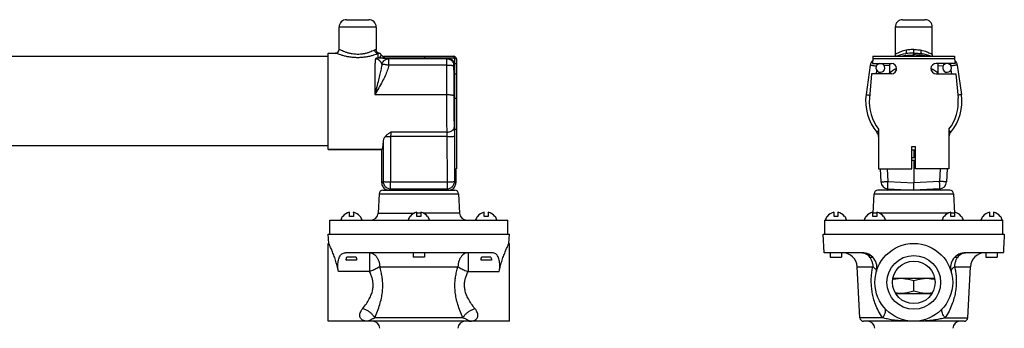
# Model space of a CAD drawing. Units: inches. Extents: x -30.3 to 47.4, y -19.7 to 34.7.
# Drawn here: x -17.3 to -0.7, y 6.4 to 11.6 of the extents above; entities that cross this region are included whole.
import ezdxf

# ---------------------------------------------------------------- set-up
doc = ezdxf.new("R2010")
doc.units = ezdxf.units.IN
doc.header["$LTSCALE"] = 1.87
doc.header["$MEASUREMENT"] = 0
doc.layers.get('0').update_dxf_attribs({"linetype": 'CONTINUOUS'})
doc.layers.add('02___PRT_ALL_AXES', color=7, linetype='CONTINUOUS')

msp = doc.modelspace()

# ---------------------------------------------------------------- linework, layer by layer
at = {"color": 7, "linetype": 'Continuous'}
for p, q in [((-11.781, 11.56), (-11.406, 11.56)), ((-2.404, 11.56), (-2.029, 11.56)), ((-11.281, 11.435), (-11.906, 11.435)), ((-11.906, 11.06), (-11.906, 11.435)), ((-11.281, 11.435), (-11.281, 11.056)), ((-2.529, 11.435), (-2.529, 10.976)), ((-1.904, 11.435), (-2.529, 11.435)), ((-1.904, 10.976), (-1.904, 11.435)), ((-12.093, 9.373), (-12.093, 10.998)), ((-11.145, 10.944), (-9.973, 10.944)), ((-11.145, 10.944), (-11.145, 10.936)), ((-10.094, 10.903), (-11.068, 10.903)), ((-11.068, 10.796), (-11.068, 10.903)), ((-10.094, 10.796), (-11.068, 10.796)), ((-10.458, 10.914), (-10.458, 10.944)), ((-10.094, 10.796), (-10.098, 10.298)), ((-10.083, 10.914), (-10.094, 10.903)), ((-10.094, 10.903), (-10.094, 10.796)), ((-9.973, 10.944), (-9.973, 10.914)), ((-9.964, 10.911), (-9.947, 10.936)), ((-9.928, 10.899), (-9.958, 10.899)), ((-9.958, 10.821), (-9.928, 10.821)), ((-9.928, 10.899), (-9.928, 9.048)), ((-2.951, 10.796), (-3.021, 10.298)), ((-2.906, 10.899), (-2.913, 10.821)), ((-2.913, 10.821), (-2.591, 10.821)), ((-1.527, 10.899), (-2.906, 10.899)), ((-2.904, 10.944), (-2.904, 10.936)), ((-2.904, 10.944), (-1.529, 10.944)), ((-2.623, 10.821), (-2.623, 10.66)), ((-1.52, 10.821), (-1.841, 10.821)), ((-1.81, 10.821), (-1.81, 10.66)), ((-1.529, 10.944), (-1.529, 10.936)), ((-1.527, 10.899), (-1.52, 10.821)), ((-1.482, 10.796), (-1.412, 10.298)), ((-9.958, 10.789), (-9.958, 10.66)), ((-9.958, 10.649), (-9.928, 10.649)), ((-2.928, 10.649), (-2.964, 10.238)), ((-2.591, 10.649), (-2.928, 10.649)), ((-2.513, 10.736), (-2.513, 10.702)), ((-1.92, 10.736), (-1.92, 10.702)), ((-1.841, 10.649), (-1.505, 10.649)), ((-1.505, 10.649), (-1.469, 10.238)), ((-11.305, 10.298), (-10.098, 10.298)), ((-9.958, 10.238), (-9.928, 10.238)), ((-10.09, 9.664), (-11.034, 9.664)), ((-9.958, 9.715), (-9.928, 9.715)), ((-2.81, 9.715), (-2.81, 9.048)), ((-1.623, 9.715), (-1.623, 9.048)), ((-11.162, 9.524), (-11.164, 8.833)), ((-11.037, 9.59), (-11.039, 8.826)), ((-10.087, 9.59), (-11.037, 9.59)), ((-10.087, 9.59), (-10.085, 8.826)), ((-9.962, 9.596), (-9.96, 8.833)), ((-11.187, 9.373), (-12.093, 9.373)), ((-11.187, 8.81), (-11.187, 9.373)), ((-2.248, 9.048), (-2.248, 9.423)), ((-2.248, 9.423), (-2.185, 9.423)), ((-2.185, 9.359), (-2.248, 9.359)), ((-2.216, 9.359), (-2.216, 9.23)), ((-2.185, 9.048), (-2.185, 9.423)), ((-2.185, 9.23), (-2.248, 9.23)), ((-2.185, 9.185), (-2.248, 9.185)), ((-2.216, 9.185), (-2.216, 8.81)), ((-9.958, 9.048), (-9.928, 9.048)), ((-9.937, 9.048), (-9.937, 8.81)), ((-2.81, 9.048), (-2.248, 9.048)), ((-2.782, 9.048), (-2.77, 8.826)), ((-2.663, 9.048), (-2.652, 8.833)), ((-1.623, 9.048), (-2.185, 9.048)), ((-1.77, 9.048), (-1.781, 8.833)), ((-1.651, 9.048), (-1.663, 8.826)), ((-11.164, 8.833), (-11.187, 8.81)), ((-11.039, 8.826), (-10.085, 8.826)), ((-11.039, 8.708), (-11.039, 8.826)), ((-10.085, 8.826), (-10.085, 8.708)), ((-9.96, 8.833), (-9.937, 8.81)), ((-2.652, 8.833), (-2.216, 8.81)), ((-1.781, 8.833), (-2.216, 8.81)), ((-11.17, 8.685), (-9.954, 8.685)), ((-11.039, 8.708), (-11.062, 8.685)), ((-11.039, 8.708), (-10.085, 8.708)), ((-10.085, 8.708), (-10.062, 8.685)), ((-1.608, 8.685), (-2.824, 8.685)), ((-2.652, 8.708), (-2.216, 8.685)), ((-1.781, 8.708), (-2.216, 8.685)), ((-11.232, 8.626), (-9.891, 8.626)), ((-2.887, 8.626), (-1.546, 8.626)), ((-11.731, 8.244), (-11.731, 8.313)), ((-11.666, 8.313), (-11.666, 8.244)), ((-10.594, 8.244), (-10.594, 8.313)), ((-10.529, 8.313), (-10.529, 8.244)), ((-9.458, 8.244), (-9.458, 8.313)), ((-9.393, 8.313), (-9.393, 8.244)), ((-3.561, 8.244), (-3.561, 8.313)), ((-3.496, 8.313), (-3.496, 8.244)), ((-2.905, 8.244), (-2.905, 8.313)), ((-2.84, 8.313), (-2.84, 8.244)), ((-1.593, 8.244), (-1.593, 8.313)), ((-1.528, 8.313), (-1.528, 8.244)), ((-0.936, 8.244), (-0.936, 8.313)), ((-0.871, 8.313), (-0.871, 8.244)), ((-12.062, 8.182), (-9.062, 8.182)), ((-12.062, 7.945), (-12.062, 8.182)), ((-11.844, 8.244), (-11.848, 8.244)), ((-11.666, 8.244), (-11.731, 8.244)), ((-11.549, 8.244), (-11.553, 8.244)), ((-10.708, 8.244), (-10.711, 8.244)), ((-10.529, 8.244), (-10.594, 8.244)), ((-10.413, 8.244), (-10.416, 8.244)), ((-9.571, 8.244), (-9.575, 8.244)), ((-9.393, 8.244), (-9.458, 8.244)), ((-9.276, 8.244), (-9.28, 8.244)), ((-9.062, 7.945), (-9.062, 8.182)), ((-3.716, 7.945), (-3.716, 8.182)), ((-3.716, 8.182), (-0.717, 8.182)), ((-3.675, 8.244), (-3.678, 8.244)), ((-3.496, 8.244), (-3.561, 8.244)), ((-3.38, 8.244), (-3.383, 8.244)), ((-3.018, 8.244), (-3.022, 8.244)), ((-2.84, 8.244), (-2.905, 8.244)), ((-2.723, 8.244), (-2.727, 8.244)), ((-1.706, 8.244), (-1.709, 8.244)), ((-1.528, 8.244), (-1.593, 8.244)), ((-1.411, 8.244), (-1.414, 8.244)), ((-1.05, 8.244), (-1.053, 8.244)), ((-0.871, 8.244), (-0.936, 8.244)), ((-0.755, 8.244), (-0.758, 8.244)), ((-12.09, 7.945), (-9.034, 7.945)), ((-3.744, 7.945), (-0.69, 7.945)), ((-9.031, 7.788), (-9.042, 7.788)), ((-9.031, 6.476), (-9.031, 7.788)), ((-9.327, 7.632), (-11.797, 7.632)), ((-11.393, 7.632), (-11.393, 7.313)), ((-9.731, 7.632), (-9.731, 7.313)), ((-3.087, 7.632), (-3.728, 7.632)), ((-0.706, 7.632), (-1.345, 7.632)), ((-11.393, 7.313), (-11.917, 7.313)), ((-11.221, 7.395), (-9.903, 7.395)), ((-9.731, 7.313), (-9.207, 7.313)), ((-3.171, 7.395), (-2.907, 7.395)), ((-1.526, 7.395), (-1.262, 7.395)), ((-1.863, 7.195), (-2.57, 7.195)), ((-2.216, 6.983), (-2.216, 7.156)), ((-2.522, 6.945), (-1.911, 6.945)), ((-9.031, 6.476), (-11.409, 6.476)), ((-9.82, 6.535), (-11.304, 6.535)), ((-2.742, 6.535), (-3.126, 6.535)), ((-1.369, 6.476), (-3.063, 6.476)), ((-1.691, 6.535), (-1.307, 6.535))]:
    msp.add_line(p, q, dxfattribs=at)
at = {"color": 3, "linetype": 'Continuous'}
for p, q in [((-9.973, 10.914), (-11.145, 10.914)), ((-9.958, 10.899), (-9.958, 9.048))]:
    msp.add_line(p, q, dxfattribs=at)
at = {"color": 7, "linetype": 'Continuous'}
for points in [[(-2.529, 10.976), (-2.53, 10.965), (-2.537, 10.946), (-2.538, 10.944)], [(-1.895, 10.944), (-1.898, 10.95), (-1.903, 10.966), (-1.904, 10.976)]]:
    msp.add_lwpolyline(points, dxfattribs=at)
for radius in [0.656, 0.453, 0.359]:
    msp.add_circle((-2.216, 7.132), radius, dxfattribs=at)
for centre, radius, start, end in [((-11.781, 11.435), 0.125, 90, 180), ((-11.406, 11.435), 0.125, 0, 90), ((-2.404, 11.435), 0.125, 90, 180), ((-2.029, 11.435), 0.125, 0, 90), ((-11.968, 11.06), 0.0625, 270.0025, 360), ((-2.216, 10.185), 0.812, 99.8408, 110.9585), ((-2.216, 10.185), 0.812, 69.0415, 80.1592), ((-9.973, 10.899), 0.045, 0, 90), ((-2.827, 10.778), 0.125, 130.8572, 172), ((-2.591, 10.735), 0.0859, 270, 90), ((-1.841, 10.735), 0.0859, 90, 270), ((-1.605, 10.778), 0.125, 8, 49.1428), ((-2.216, 10.185), 0.625, 117.6101, 131.9721), ((-2.216, 10.185), 0.625, 48.0279, 62.3899), ((-2.216, 10.185), 0.812, 172, 219.9571), ((-2.216, 10.185), 0.812, 320.0429, 8), ((-2.216, 10.173), 0.75, 175, 217.6585), ((-2.216, 10.173), 0.75, 322.3415, 5), ((-2.935, 9.583), 0.125, 3, 39.9571), ((-1.498, 9.583), 0.125, 140.0429, 177), ((-2.645, 8.833), 0.125, 183, 267), ((-1.787, 8.833), 0.125, 273, 357), ((-11.17, 8.623), 0.0625, 90, 177), ((-9.954, 8.623), 0.0625, 3, 90), ((-2.824, 8.623), 0.0625, 90, 177), ((-2.667, 8.717), 0.0312, 270, 342.685), ((-1.765, 8.717), 0.0312, 197.315, 270), ((-1.608, 8.623), 0.0625, 3, 90), ((-11.699, 8.133), 0.183, 100.2166, 142.6782), ((-11.699, 8.133), 0.183, 37.3218, 79.7834), ((-10.562, 8.133), 0.183, 100.2166, 142.6782), ((-10.562, 8.133), 0.183, 37.3218, 79.7834), ((-9.425, 8.133), 0.183, 100.2166, 142.6782), ((-9.425, 8.133), 0.183, 37.3218, 79.7834), ((-3.529, 8.133), 0.183, 100.2166, 142.6782), ((-3.529, 8.133), 0.183, 37.3218, 79.7834), ((-2.873, 8.133), 0.183, 100.2166, 142.6782), ((-2.873, 8.133), 0.183, 37.3218, 79.7834), ((-1.56, 8.133), 0.183, 100.2166, 142.6782), ((-1.56, 8.133), 0.183, 37.3218, 79.7834), ((-0.904, 8.133), 0.183, 100.2166, 142.6782), ((-0.904, 8.133), 0.183, 37.3218, 79.7834), ((-3.087, 7.382), 0.25, 343.9866, 90), ((-1.345, 7.382), 0.25, 90, 196.0134), ((-9.781, 6.351), 0.125, 90, 177), ((-1.435, 6.351), 0.125, 90, 177), ((-1.369, 6.538), 0.0625, 270, 357)]:
    msp.add_arc(centre, radius, start, end, dxfattribs=at)
at = {"color": 3, "linetype": 'Continuous'}
msp.add_arc((-9.973, 10.899), 0.015, 0, 90, dxfattribs=at)
at = {"color": 7, "linetype": 'Continuous'}
for points, start_tangent, end_tangent in [([(-11.249, 10.986), (-11.282, 10.974), (-11.325, 10.96), (-11.379, 10.946), (-11.441, 10.933), (-11.505, 10.924), (-11.572, 10.92), (-11.639, 10.921), (-11.705, 10.927), (-11.768, 10.937), (-11.828, 10.951), (-11.878, 10.966), (-11.918, 10.979), (-11.946, 10.989), (-11.963, 10.996), (-11.968, 10.998)], (-0.93775, -0.347312), (-0.92943, 0.368998)), ([(-11.307, 11.047), (-11.334, 11.035), (-11.37, 11.02), (-11.415, 11.004), (-11.466, 10.99), (-11.52, 10.981), (-11.575, 10.976), (-11.631, 10.977), (-11.686, 10.984), (-11.739, 10.995), (-11.789, 11.01), (-11.831, 11.026), (-11.864, 11.04), (-11.887, 11.051), (-11.901, 11.058), (-11.906, 11.06)], (-0.901957, -0.431826), (-0.889719, 0.456508)), ([(-11.281, 11.056), (-11.284, 11.056), (-11.293, 11.053), (-11.307, 11.047)], (-0.977264, -0.212025), (-0.902005, -0.431725)), ([(-11.249, 10.986), (-11.266, 10.99), (-11.282, 10.999), (-11.294, 11.013), (-11.303, 11.029), (-11.307, 11.047)], (-0.997331, 0.073012), (-0.063296, 0.997995)), ([(-11.234, 10.996), (-11.247, 11.001), (-11.258, 11.008), (-11.268, 11.018), (-11.275, 11.03), (-11.279, 11.043), (-11.281, 11.056)], (-0.968175, 0.250275), (0, 1)), ([(-11.234, 10.996), (-11.236, 10.995), (-11.241, 10.991), (-11.249, 10.986)], (-0.887818, -0.460195), (-0.800302, -0.599598)), ([(-11.247, 10.919), (-11.248, 10.949), (-11.249, 10.971), (-11.249, 10.986)], (-0.042936, 0.999078), (-0.033698, 0.999432)), ([(-11.195, 10.967), (-11.201, 10.975), (-11.208, 10.982), (-11.216, 10.988), (-11.224, 10.993), (-11.234, 10.996)], (-0.500747, 0.865594), (-0.968162, 0.250324)), ([(-11.232, 10.924), (-11.225, 10.926), (-11.218, 10.929), (-11.213, 10.933), (-11.209, 10.937), (-11.205, 10.941), (-11.202, 10.945), (-11.2, 10.95), (-11.198, 10.954), (-11.196, 10.958), (-11.195, 10.962), (-11.195, 10.965), (-11.195, 10.967)], (0.96887, 0.247569), (-0.433018, 0.901385)), ([(-11.146, 10.936), (-11.15, 10.936), (-11.16, 10.938), (-11.168, 10.942), (-11.176, 10.946), (-11.184, 10.952), (-11.19, 10.959), (-11.195, 10.967)], (-0.996971, 0.077776), (-0.500631, 0.865661)), ([(-2.341, 11.047), (-2.39, 11.035), (-2.435, 11.02), (-2.473, 11.004), (-2.502, 10.99), (-2.52, 10.981), (-2.529, 10.976)], (-0.979004, -0.203841), (-0.463552, 0.88607)), ([(-2.445, 10.944), (-2.438, 10.945), (-2.409, 10.95), (-2.377, 10.954), (-2.342, 10.958), (-2.304, 10.962), (-2.262, 10.965), (-2.216, 10.967)], (0.986428, 0.164197), (0.999633, 0.027081)), ([(-2.355, 10.986), (-2.349, 10.99), (-2.343, 10.999), (-2.34, 11.013), (-2.339, 11.029), (-2.341, 11.047)], (0.985295, 0.170862), (-0.144354, 0.989526)), ([(-2.216, 10.996), (-2.268, 10.995), (-2.314, 10.991), (-2.355, 10.986)], (-1, -0.000245), (-0.985284, -0.170923)), ([(-2.216, 11.056), (-2.262, 11.056), (-2.304, 11.053), (-2.341, 11.047)], (-1, -0.000501), (-0.979015, -0.203787)), ([(-2.216, 10.996), (-2.216, 11.001), (-2.216, 11.008), (-2.216, 11.018), (-2.216, 11.03), (-2.216, 11.043), (-2.216, 11.056)], (0.000006, 1), (-0.000016, 1)), ([(-2.216, 11.056), (-2.171, 11.056), (-2.129, 11.053), (-2.092, 11.047)], (1, -0.000501), (0.979015, -0.203787)), ([(-2.216, 10.967), (-2.216, 10.975), (-2.216, 10.982), (-2.216, 10.988), (-2.216, 10.993), (-2.216, 10.996)], (0, 1), (0, 1)), ([(-2.216, 10.996), (-2.165, 10.995), (-2.119, 10.991), (-2.078, 10.986)], (1, -0.000245), (0.985284, -0.170923)), ([(-2.216, 10.946), (-2.216, 10.952), (-2.216, 10.959), (-2.216, 10.967)], (-0.000001, 1), (0, 1)), ([(-1.987, 10.944), (-1.995, 10.945), (-2.024, 10.95), (-2.056, 10.954), (-2.091, 10.958), (-2.129, 10.962), (-2.171, 10.965), (-2.216, 10.967)], (-0.986428, 0.164197), (-0.999633, 0.027081)), ([(-2.078, 10.986), (-2.084, 10.99), (-2.089, 10.999), (-2.093, 11.013), (-2.093, 11.029), (-2.092, 11.047)], (-0.985295, 0.170862), (0.144354, 0.989526)), ([(-2.092, 11.047), (-2.042, 11.035), (-1.998, 11.02), (-1.96, 11.004), (-1.931, 10.99), (-1.913, 10.981), (-1.904, 10.976)], (0.979004, -0.203841), (0.463552, 0.88607)), ([(-11.293, 10.904), (-11.294, 10.897), (-11.295, 10.889), (-11.296, 10.881), (-11.297, 10.871), (-11.298, 10.861), (-11.299, 10.849), (-11.3, 10.835), (-11.301, 10.82), (-11.301, 10.803), (-11.302, 10.785), (-11.302, 10.764), (-11.303, 10.739), (-11.303, 10.712), (-11.304, 10.681), (-11.304, 10.645), (-11.304, 10.604), (-11.305, 10.558), (-11.305, 10.505), (-11.305, 10.445), (-11.305, 10.376), (-11.305, 10.298)], (-0.204729, -0.978819), (-0.001282, -0.999999)), ([(-11.185, 10.809), (-11.198, 10.732), (-11.218, 10.644), (-11.242, 10.544), (-11.272, 10.429), (-11.305, 10.298)], (-0.144773, -0.989465), (-0.250346, -0.968156)), ([(-11.068, 10.796), (-11.094, 10.706), (-11.131, 10.612), (-11.179, 10.514), (-11.238, 10.41), (-11.305, 10.298)], (-0.224239, -0.974534), (-0.521076, -0.85351)), ([(-11.293, 10.904), (-11.286, 10.908), (-11.276, 10.913), (-11.263, 10.916), (-11.247, 10.919)], (0.769688, 0.63842), (0.991038, 0.133583)), ([(-11.293, 10.904), (-11.282, 10.907), (-11.27, 10.91), (-11.257, 10.913), (-11.241, 10.915)], (0.957156, 0.289573), (0.995177, 0.098095)), ([(-11.293, 10.904), (-11.285, 10.904), (-11.277, 10.903), (-11.268, 10.901), (-11.26, 10.898), (-11.252, 10.894), (-11.244, 10.889), (-11.236, 10.883), (-11.229, 10.876), (-11.221, 10.868), (-11.213, 10.859), (-11.206, 10.848), (-11.198, 10.836), (-11.191, 10.823), (-11.185, 10.809)], (0.998648, 0.051973), (0.338999, -0.940787)), ([(-11.247, 10.919), (-11.244, 10.92), (-11.241, 10.921), (-11.238, 10.922), (-11.235, 10.923), (-11.232, 10.924)], (0.966904, 0.255141), (0.968139, 0.250412)), ([(-11.247, 10.919), (-11.245, 10.917), (-11.243, 10.916), (-11.241, 10.915)], (0.619749, -0.7848), (0.896948, -0.442136)), ([(-11.241, 10.915), (-11.237, 10.915), (-11.232, 10.916), (-11.227, 10.916), (-11.222, 10.916), (-11.217, 10.917)], (0.995189, 0.097974), (0.999661, 0.026044)), ([(-11.232, 10.924), (-11.227, 10.92), (-11.222, 10.918), (-11.217, 10.917)], (0.741555, -0.670892), (0.997056, -0.076674)), ([(-11.217, 10.917), (-11.202, 10.917), (-11.19, 10.918), (-11.179, 10.919), (-11.17, 10.92), (-11.162, 10.922), (-11.156, 10.923), (-11.15, 10.925), (-11.146, 10.927), (-11.143, 10.929), (-11.142, 10.931), (-11.141, 10.933), (-11.141, 10.935)], (0.999401, 0.034603), (-0.438329, 0.898815)), ([(-11.217, 10.917), (-11.193, 10.916), (-11.169, 10.914), (-11.146, 10.912)], (0.999197, -0.040068), (0.996891, -0.07879)), ([(-11.185, 10.809), (-11.173, 10.839), (-11.154, 10.865), (-11.128, 10.886), (-11.099, 10.898), (-11.068, 10.903)], (0.256937, 0.966428), (0.999932, 0.011661)), ([(-11.185, 10.809), (-11.173, 10.811), (-11.153, 10.81), (-11.128, 10.807), (-11.099, 10.802), (-11.068, 10.796)], (0.962549, 0.27111), (0.975467, -0.220144)), ([(-11.145, 10.935), (-11.146, 10.936)], (-0.997717, 0.067534), (-0.996971, 0.077776)), ([(-11.146, 10.912), (-11.146, 10.912)], (0.996891, -0.07879), (0.99686, -0.079182)), ([(-11.146, 10.912), (-11.124, 10.911), (-11.103, 10.908), (-11.084, 10.906), (-11.068, 10.903)], (0.99686, -0.079182), (0.977008, -0.213202)), ([(-10.083, 10.914), (-10.051, 10.91), (-10.021, 10.897), (-9.995, 10.877), (-9.975, 10.852), (-9.962, 10.822), (-9.958, 10.789)], (1, 0), (0, -1)), ([(-2.904, 10.936), (-2.904, 10.929), (-2.905, 10.92), (-2.905, 10.91), (-2.906, 10.899)], (-0.082908, -0.996557), (-0.047674, -0.998863)), ([(-2.216, 10.944), (-2.216, 10.946)], (-0.000001, 1), (-0.000001, 1)), ([(-1.529, 10.936), (-1.528, 10.929), (-1.528, 10.92), (-1.527, 10.91), (-1.527, 10.899)], (0.082908, -0.996557), (0.047674, -0.998863)), ([(-9.959, 10.649), (-9.962, 10.591), (-9.965, 10.512), (-9.967, 10.424), (-9.969, 10.331), (-9.97, 10.234), (-9.97, 10.136), (-9.969, 10.04), (-9.967, 9.946), (-9.965, 9.859), (-9.962, 9.78), (-9.96, 9.744)], (-0.058057, -0.998313), (0.052187, -0.998637)), ([(-9.958, 10.66), (-9.959, 10.649)], (-0.061157, -0.998128), (-0.058057, -0.998313)), ([(-10.098, 10.298), (-10.098, 10.185), (-10.098, 10.072), (-10.097, 9.962), (-10.095, 9.855), (-10.093, 9.755), (-10.09, 9.664)], (-0.006231, -0.999981), (0.03713, -0.99931)), ([(-10.098, 10.298), (-10.066, 10.298), (-10.037, 10.296), (-10.012, 10.293), (-9.992, 10.289), (-9.979, 10.285), (-9.973, 10.281)], (0.999974, -0.007223), (0.348558, -0.937287)), ([(-3.021, 10.298), (-3.017, 10.298), (-3.006, 10.296), (-2.987, 10.293), (-2.963, 10.289), (-2.959, 10.289)], (-0.139173, -0.990268), (0.988849, -0.148921)), ([(-1.412, 10.298), (-1.416, 10.298), (-1.427, 10.296), (-1.446, 10.293), (-1.47, 10.289), (-1.474, 10.289)], (0.139173, -0.990268), (-0.988849, -0.148921)), ([(-9.973, 10.281), (-9.973, 10.185), (-9.973, 10.09), (-9.972, 9.996), (-9.97, 9.906), (-9.968, 9.821), (-9.965, 9.744)], (-0.007364, -0.999973), (0.043867, -0.999037)), ([(-11.034, 9.664), (-11.051, 9.652), (-11.068, 9.641), (-11.085, 9.629), (-11.1, 9.617), (-11.114, 9.605), (-11.128, 9.592)], (-0.830765, -0.556623), (-0.696781, -0.717283)), ([(-11.034, 9.664), (-11.035, 9.647), (-11.036, 9.629), (-11.037, 9.61), (-11.037, 9.59)], (-0.087351, -0.996178), (-0.005507, -0.999985)), ([(-10.09, 9.664), (-10.058, 9.667), (-10.029, 9.675), (-10.003, 9.688), (-9.983, 9.705), (-9.97, 9.724), (-9.965, 9.744)], (0.999667, 0.025791), (0.062241, 0.998061)), ([(-10.09, 9.664), (-10.088, 9.647), (-10.088, 9.629), (-10.087, 9.61), (-10.087, 9.59)], (0.087543, -0.996161), (0.005511, -0.999985)), ([(-9.965, 9.744), (-9.964, 9.711), (-9.963, 9.675), (-9.962, 9.636), (-9.962, 9.596)], (0.043799, -0.99904), (0.002793, -0.999996)), ([(-9.96, 9.744), (-9.958, 9.715)], (0.052187, -0.998637), (0.059955, -0.998201)), ([(-9.958, 9.715), (-9.958, 9.71)], (0.059955, -0.998201), (0.061157, -0.998128)), ([(-2.839, 9.664), (-2.837, 9.667), (-2.828, 9.675), (-2.814, 9.688), (-2.81, 9.692)], (-0.642202, 0.766535), (0.750761, 0.660574)), ([(-1.594, 9.664), (-1.596, 9.667), (-1.604, 9.675), (-1.618, 9.688), (-1.623, 9.692)], (0.642202, 0.766535), (-0.750761, 0.660574)), ([(-11.162, 9.524), (-11.167, 9.471), (-11.171, 9.428), (-11.176, 9.398), (-11.182, 9.379), (-11.187, 9.373)], (-0.073304, -0.99731), (-1, 0)), ([(-11.128, 9.592), (-11.144, 9.571), (-11.157, 9.548), (-11.162, 9.524)], (-0.696784, -0.717281), (-0.073304, -0.99731)), ([(-11.128, 9.592), (-11.108, 9.591), (-11.086, 9.59), (-11.062, 9.59), (-11.037, 9.59)], (0.998347, -0.057482), (0.999996, -0.002739)), ([(-10.087, 9.59), (-10.055, 9.59), (-10.026, 9.591), (-10.001, 9.592), (-9.981, 9.593), (-9.967, 9.595), (-9.962, 9.596)], (0.999996, 0.002739), (0.706136, 0.708076)), ([(-11.187, 8.81), (-11.183, 8.778), (-11.17, 8.748), (-11.15, 8.722), (-11.125, 8.702), (-11.094, 8.69), (-11.062, 8.685)], (0, -1), (1, 0)), ([(-11.164, 8.833), (-11.16, 8.801), (-11.147, 8.771), (-11.127, 8.745), (-11.102, 8.725), (-11.071, 8.712), (-11.039, 8.708)], (0.002739, -0.999996), (0.999996, -0.002739)), ([(-11.164, 8.833), (-11.159, 8.831), (-11.145, 8.83), (-11.125, 8.828), (-11.1, 8.827), (-11.071, 8.827), (-11.039, 8.826)], (0.706136, -0.708076), (0.999996, -0.002739)), ([(-10.085, 8.708), (-10.052, 8.712), (-10.022, 8.725), (-9.996, 8.745), (-9.977, 8.771), (-9.964, 8.801), (-9.96, 8.833)], (0.999996, 0.002739), (0.002739, 0.999996)), ([(-10.085, 8.826), (-10.053, 8.827), (-10.024, 8.827), (-9.998, 8.828), (-9.978, 8.83), (-9.965, 8.831), (-9.96, 8.833)], (0.999996, 0.002739), (0.706136, 0.708076)), ([(-10.062, 8.685), (-10.029, 8.69), (-9.999, 8.702), (-9.973, 8.722), (-9.954, 8.748), (-9.941, 8.778), (-9.937, 8.81)], (1, 0), (0, 1)), ([(-2.77, 8.826), (-2.766, 8.827), (-2.755, 8.827), (-2.736, 8.828), (-2.711, 8.83), (-2.683, 8.831), (-2.652, 8.833)], (-0.052336, 0.99863), (0.998622, 0.052479)), ([(-2.652, 8.708), (-2.653, 8.712), (-2.654, 8.725), (-2.655, 8.745), (-2.654, 8.771), (-2.653, 8.801), (-2.652, 8.833)], (-0.99863, 0.052336), (0.052193, 0.998637)), ([(-2.216, 8.685), (-2.216, 8.69), (-2.216, 8.702), (-2.216, 8.722), (-2.216, 8.748), (-2.216, 8.778), (-2.216, 8.81)], (0, 1), (0, 1)), ([(-1.663, 8.826), (-1.667, 8.827), (-1.678, 8.827), (-1.697, 8.828), (-1.721, 8.83), (-1.75, 8.831), (-1.781, 8.833)], (0.052336, 0.99863), (-0.998622, 0.052479)), ([(-1.781, 8.708), (-1.779, 8.712), (-1.779, 8.725), (-1.778, 8.745), (-1.779, 8.771), (-1.779, 8.801), (-1.781, 8.833)], (0.99863, 0.052336), (-0.052193, 0.998637)), ([(-0.717, 7.945), (-0.717, 8.024), (-0.717, 8.103), (-0.717, 8.182)], (-0.001213, 0.999999), (-0.001613, 0.999999)), ([(-0.69, 7.945), (-0.695, 7.841), (-0.701, 7.737), (-0.706, 7.633)], (-0.052376, -0.998627), (-0.052377, -0.998627)), ([(-11.917, 7.313), (-11.94, 7.412), (-11.967, 7.506), (-11.996, 7.591), (-12.025, 7.662), (-12.049, 7.718), (-12.067, 7.757), (-12.078, 7.781), (-12.082, 7.788)], (-0.187972, 0.982174), (0.911686, 0.410887)), ([(-9.207, 7.313), (-9.184, 7.412), (-9.157, 7.506), (-9.127, 7.591), (-9.099, 7.662), (-9.075, 7.718), (-9.057, 7.757), (-9.046, 7.781), (-9.042, 7.788)], (0.187972, 0.982174), (-0.911686, 0.410887)), ([(-11.917, 7.313), (-11.924, 7.357), (-11.926, 7.402), (-11.925, 7.447), (-11.921, 7.489), (-11.912, 7.528), (-11.898, 7.563), (-11.881, 7.591), (-11.858, 7.613), (-11.83, 7.627), (-11.797, 7.632)], (-0.187972, 0.982174), (1, 0)), ([(-11.393, 7.632), (-11.356, 7.626), (-11.321, 7.609), (-11.289, 7.581), (-11.262, 7.544), (-11.241, 7.499), (-11.227, 7.449), (-11.221, 7.395)], (1, 0), (0.036158, -0.999346)), ([(-9.731, 7.632), (-9.768, 7.626), (-9.803, 7.609), (-9.835, 7.581), (-9.862, 7.544), (-9.883, 7.499), (-9.897, 7.449), (-9.903, 7.395)], (-1, 0), (-0.036158, -0.999346)), ([(-9.207, 7.313), (-9.2, 7.357), (-9.197, 7.402), (-9.198, 7.447), (-9.203, 7.489), (-9.212, 7.528), (-9.225, 7.563), (-9.243, 7.591), (-9.265, 7.613), (-9.293, 7.627), (-9.327, 7.632)], (0.187972, 0.982174), (-1, 0)), ([(-3.087, 7.632), (-3.049, 7.626), (-3.011, 7.609), (-2.978, 7.581), (-2.967, 7.568)], (1, 0), (0.628035, -0.778185)), ([(-2.959, 7.558), (-2.95, 7.544), (-2.928, 7.499), (-2.913, 7.449), (-2.907, 7.395)], (0.581163, -0.813787), (0.037887, -0.999282)), ([(-1.526, 7.395), (-1.52, 7.449), (-1.505, 7.499), (-1.483, 7.544), (-1.474, 7.558)], (0.037887, 0.999282), (0.581163, 0.813787)), ([(-1.466, 7.568), (-1.455, 7.581), (-1.421, 7.609), (-1.384, 7.626), (-1.345, 7.632)], (0.628035, 0.778185), (1, 0)), ([(-0.706, 7.633), (-0.706, 7.633), (-0.706, 7.632)], (-0.092609, -0.995703), (-0.093425, -0.995626)), ([(-11.221, 7.395), (-11.251, 7.377), (-11.285, 7.358), (-11.322, 7.341), (-11.358, 7.326), (-11.393, 7.313)], (-0.822536, -0.568714), (-0.943819, -0.330463)), ([(-11.335, 7.132), (-11.345, 7.19), (-11.364, 7.25), (-11.393, 7.313)], (-0.111019, 0.993818), (-0.46148, 0.887151)), ([(-11.173, 7.145), (-11.182, 7.225), (-11.197, 7.308), (-11.221, 7.395)], (-0.070969, 0.997479), (-0.292718, 0.956199)), ([(-9.951, 7.145), (-9.942, 7.225), (-9.926, 7.308), (-9.903, 7.395)], (0.070969, 0.997479), (0.292718, 0.956199)), ([(-9.903, 7.395), (-9.873, 7.377), (-9.838, 7.358), (-9.802, 7.341), (-9.766, 7.326), (-9.731, 7.313)], (0.822536, -0.568714), (0.943819, -0.330463)), ([(-9.789, 7.132), (-9.779, 7.19), (-9.759, 7.25), (-9.731, 7.313)], (0.111019, 0.993818), (0.46148, 0.887151)), ([(-2.933, 7.145), (-2.931, 7.225), (-2.922, 7.308), (-2.907, 7.395)], (-0.008282, 0.999966), (0.214529, 0.976718)), ([(-2.907, 7.395), (-2.882, 7.377), (-2.863, 7.358), (-2.851, 7.341), (-2.846, 7.326), (-2.847, 7.313)], (0.823701, -0.567024), (-0.275862, -0.961197)), ([(-1.526, 7.395), (-1.555, 7.373), (-1.575, 7.352), (-1.585, 7.331), (-1.586, 7.313)], (-0.833563, -0.552424), (0.275862, -0.961197)), ([(-1.526, 7.395), (-1.51, 7.308), (-1.502, 7.225), (-1.5, 7.145)], (0.214545, -0.976714), (-0.008257, -0.999966)), ([(-11.304, 6.535), (-11.257, 6.647), (-11.22, 6.758), (-11.193, 6.864), (-11.177, 6.963), (-11.17, 7.056), (-11.173, 7.145)], (0.408001, 0.912982), (-0.070553, 0.997508)), ([(-9.82, 6.535), (-9.866, 6.647), (-9.904, 6.758), (-9.931, 6.864), (-9.947, 6.963), (-9.953, 7.056), (-9.951, 7.145)], (-0.408001, 0.912982), (0.070553, 0.997508)), ([(-2.742, 6.535), (-2.811, 6.647), (-2.861, 6.758), (-2.895, 6.864), (-2.917, 6.963), (-2.928, 7.056), (-2.933, 7.145)], (-0.584931, 0.811083), (-0.008472, 0.999964)), ([(-2.433, 7.195), (-2.475, 7.193), (-2.518, 7.188), (-2.561, 7.181), (-2.571, 7.178)], (-1, 0), (-0.974374, -0.224935)), ([(-2.216, 7.156), (-2.262, 7.17), (-2.305, 7.181), (-2.348, 7.188), (-2.39, 7.193), (-2.433, 7.195)], (-0.948683, 0.316228), (-1, 0)), ([(-2, 7.195), (-2.042, 7.193), (-2.085, 7.188), (-2.128, 7.181), (-2.171, 7.17), (-2.216, 7.156)], (-1, 0), (-0.948683, -0.316228)), ([(-1.861, 7.178), (-1.872, 7.181), (-1.915, 7.188), (-1.957, 7.193), (-2, 7.195)], (-0.974374, 0.224935), (-1, 0)), ([(-1.5, 7.145), (-1.504, 7.056), (-1.516, 6.963), (-1.538, 6.864), (-1.572, 6.758), (-1.621, 6.647), (-1.691, 6.535)], (-0.008459, -0.999964), (-0.58493, -0.811084)), ([(-11.508, 6.69), (-11.447, 6.772), (-11.398, 6.852), (-11.363, 6.928), (-11.341, 7), (-11.333, 7.067), (-11.335, 7.132)], (0.625892, 0.77991), (-0.110628, 0.993862)), ([(-9.616, 6.69), (-9.677, 6.772), (-9.726, 6.852), (-9.761, 6.928), (-9.782, 7), (-9.791, 7.067), (-9.789, 7.132)], (-0.625892, 0.77991), (0.110628, 0.993862)), ([(-2.216, 6.983), (-2.262, 6.97), (-2.305, 6.959), (-2.348, 6.951), (-2.39, 6.946), (-2.433, 6.945)], (-0.948683, -0.316228), (-1, 0)), ([(-2, 6.945), (-2.042, 6.946), (-2.085, 6.951), (-2.128, 6.959), (-2.171, 6.97), (-2.216, 6.983)], (-1, 0), (-0.948683, 0.316228)), ([(-2.433, 6.945), (-2.475, 6.946), (-2.518, 6.951), (-2.526, 6.952)], (-1, 0), (-0.987365, 0.15846)), ([(-1.907, 6.952), (-1.915, 6.951), (-1.957, 6.946), (-2, 6.945)], (-0.987365, -0.15846), (-1, 0)), ([(-11.409, 6.476), (-11.451, 6.478), (-11.492, 6.487), (-11.525, 6.504), (-11.546, 6.527), (-11.556, 6.554), (-11.558, 6.584), (-11.55, 6.617), (-11.533, 6.653), (-11.508, 6.69)], (-1, 0.00001), (0.625507, 0.780218)), ([(-11.304, 6.535), (-11.332, 6.574), (-11.368, 6.611), (-11.41, 6.644), (-11.458, 6.671), (-11.508, 6.69)], (-0.501861, 0.864948), (-0.953074, 0.302738)), ([(-9.82, 6.535), (-9.792, 6.574), (-9.756, 6.611), (-9.713, 6.644), (-9.666, 6.671), (-9.616, 6.69)], (0.501861, 0.864948), (0.953074, 0.302738)), ([(-9.715, 6.476), (-9.673, 6.478), (-9.632, 6.487), (-9.599, 6.504), (-9.578, 6.527), (-9.567, 6.554), (-9.566, 6.584), (-9.574, 6.617), (-9.59, 6.653), (-9.616, 6.69)], (1, 0.00001), (-0.625507, 0.780218)), ([(-2.742, 6.535), (-2.717, 6.574), (-2.699, 6.611), (-2.691, 6.644), (-2.692, 6.671), (-2.702, 6.69)], (0.588629, 0.808403), (-0.673221, 0.739442)), ([(-1.691, 6.535), (-1.716, 6.574), (-1.733, 6.611), (-1.742, 6.644), (-1.741, 6.671), (-1.731, 6.69)], (-0.588626, 0.808405), (0.67326, 0.739406)), ([(-11.409, 6.476), (-11.415, 6.477), (-11.415, 6.479), (-11.408, 6.484), (-11.397, 6.49), (-11.383, 6.497), (-11.367, 6.506), (-11.348, 6.515), (-11.328, 6.525), (-11.304, 6.535)], (-1, 0.000057), (0.923376, 0.383896)), ([(-9.716, 6.484), (-9.727, 6.49), (-9.741, 6.497), (-9.757, 6.506), (-9.775, 6.515), (-9.796, 6.525), (-9.82, 6.535)], (-0.922011, 0.387164), (-0.923376, 0.383896)), ([(-9.715, 6.476), (-9.709, 6.477), (-9.709, 6.479), (-9.716, 6.484)], (1, 0.000057), (-0.922011, 0.387164)), ([(-2.216, 6.476), (-2.29, 6.477), (-2.371, 6.479), (-2.447, 6.484), (-2.513, 6.49), (-2.57, 6.497), (-2.62, 6.506), (-2.664, 6.515), (-2.704, 6.525), (-2.742, 6.535)], (-1, 0.000007), (-0.961207, 0.275827)), ([(-1.691, 6.535), (-1.728, 6.525), (-1.769, 6.515), (-1.813, 6.506), (-1.862, 6.498), (-1.919, 6.49), (-1.984, 6.484), (-2.061, 6.479), (-2.141, 6.477), (-2.216, 6.476)], (-0.961207, -0.275828), (-1, -0.00001))]:
    msp.add_spline(points, degree=3, dxfattribs=dict(at, start_tangent=start_tangent, end_tangent=end_tangent))
at = {"layer": '02___PRT_ALL_AXES', "color": 7, "linetype": 'Continuous'}
for p, q in [((-12.093, 10.998), (-11.968, 10.998)), ((-12.093, 10.939), (-30.093, 10.939)), ((-9.97, 10.71), (-9.973, 10.281)), ((-9.958, 10.789), (-9.963, 10.784)), ((-2.843, 10.71), (-2.852, 10.649)), ((-2.623, 10.789), (-2.714, 10.784)), ((-1.81, 10.789), (-1.719, 10.784)), ((-1.589, 10.71), (-1.581, 10.649)), ((-12.093, 9.431), (-30.093, 9.431)), ((-12.093, 9.373), (-11.187, 9.373)), ((-11.232, 8.626), (-11.249, 8.301)), ((-9.891, 8.626), (-9.874, 8.301)), ((-2.887, 8.626), (-2.904, 8.301)), ((-1.546, 8.626), (-1.529, 8.301)), ((-11.249, 8.301), (-10.636, 8.301)), ((-10.529, 8.301), (-10.594, 8.301)), ((-9.874, 8.301), (-10.488, 8.301)), ((-2.84, 8.301), (-2.904, 8.301)), ((-1.634, 8.301), (-2.799, 8.301)), ((-1.529, 8.301), (-1.593, 8.301)), ((-12.082, 7.788), (-12.09, 7.945)), ((-9.042, 7.788), (-9.034, 7.945)), ((-3.728, 7.632), (-3.744, 7.945)), ((-12.082, 7.788), (-12.093, 7.788)), ((-12.093, 6.476), (-12.093, 7.788)), ((-11.612, 7.507), (-11.785, 7.507)), ((-11.62, 7.557), (-11.777, 7.557)), ((-10.657, 7.632), (-10.657, 7.557)), ((-10.467, 7.557), (-10.657, 7.557)), ((-10.467, 7.632), (-10.467, 7.557)), ((-9.339, 7.507), (-9.512, 7.507)), ((-9.347, 7.557), (-9.504, 7.557)), ((-3.624, 7.632), (-3.624, 7.557)), ((-3.624, 7.557), (-3.434, 7.557)), ((-3.434, 7.632), (-3.434, 7.557)), ((-2.968, 7.6), (-2.968, 7.557)), ((-2.968, 7.557), (-2.91, 7.557)), ((-1.523, 7.557), (-1.465, 7.557)), ((-1.465, 7.6), (-1.465, 7.557)), ((-0.999, 7.632), (-0.999, 7.557)), ((-0.999, 7.557), (-0.809, 7.557)), ((-0.809, 7.632), (-0.809, 7.557)), ((-3.126, 6.535), (-3.171, 7.395)), ((-1.307, 6.535), (-1.262, 7.395)), ((-10.562, 6.476), (-12.093, 6.476))]:
    msp.add_line(p, q, dxfattribs=at)
for centre, radius, start, end in [((-2.779, 10.748), 0.0747, 100.4562, 80.1089), ((-1.654, 10.748), 0.0747, 99.9183, 82.3746), ((-11.699, 8.133), 0.186, 143.3465, 164.704), ((-11.699, 8.133), 0.186, 15.296, 36.6535), ((-11.374, 8.307), 0.125, 270, 357), ((-10.562, 8.133), 0.186, 143.3465, 164.704), ((-10.562, 8.133), 0.186, 15.296, 36.6535), ((-9.75, 8.307), 0.125, 183, 270), ((-9.425, 8.133), 0.186, 143.3465, 164.704), ((-9.425, 8.133), 0.186, 15.296, 36.6535), ((-3.529, 8.133), 0.186, 143.3465, 164.704), ((-3.529, 8.133), 0.186, 15.296, 36.6535), ((-2.873, 8.133), 0.186, 143.3465, 164.704), ((-3.029, 8.307), 0.125, 353.7715, 357), ((-2.873, 8.133), 0.186, 15.296, 36.6535), ((-1.56, 8.133), 0.186, 143.3465, 164.704), ((-1.404, 8.307), 0.125, 183, 186.2285), ((-1.56, 8.133), 0.186, 15.296, 36.6535), ((-0.904, 8.133), 0.186, 143.3465, 164.704), ((-0.904, 8.133), 0.186, 15.296, 36.6535), ((-3.42, 7.382), 0.25, 3, 90), ((-1.012, 7.382), 0.25, 90, 177), ((-11.343, 6.351), 0.125, 3, 90), ((-3.063, 6.538), 0.0625, 183, 270), ((-2.998, 6.351), 0.125, 3, 90), ((-1.435, 6.351), 0.125, 90, 177)]:
    msp.add_arc(centre, radius, start, end, dxfattribs=at)
for points, start_tangent, end_tangent in [([(-10.094, 10.903), (-10.065, 10.899), (-10.037, 10.889), (-10.013, 10.873), (-9.993, 10.851), (-9.979, 10.826), (-9.971, 10.797)], (0.999996, -0.002739), (0.157247, -0.987559)), ([(-10.094, 10.796), (-10.065, 10.795), (-10.037, 10.793), (-10.013, 10.791), (-9.993, 10.788), (-9.978, 10.784), (-9.971, 10.78)], (0.999974, -0.007223), (0.74118, -0.671307)), ([(-9.971, 10.797), (-9.972, 10.804), (-9.972, 10.809), (-9.973, 10.814), (-9.974, 10.818), (-9.974, 10.82), (-9.974, 10.822), (-9.973, 10.823)], (-0.10224, 0.99476), (1, 0)), ([(-9.973, 10.823), (-9.972, 10.821), (-9.969, 10.816), (-9.966, 10.808)], (1, 0), (0.265711, -0.964053)), ([(-9.971, 10.78), (-9.97, 10.789), (-9.971, 10.797)], (0.058932, 0.998262), (-0.10224, 0.99476)), ([(-9.966, 10.808), (-9.964, 10.799)], (0.265711, -0.964053), (0.17325, -0.984878)), ([(-9.964, 10.799), (-9.964, 10.797), (-9.963, 10.784)], (0.17325, -0.984878), (0.029425, -0.999567)), ([(-2.951, 10.796), (-2.948, 10.795), (-2.938, 10.793), (-2.921, 10.791), (-2.9, 10.788), (-2.875, 10.784), (-2.846, 10.78)], (-0.139173, -0.990268), (0.99011, -0.140292)), ([(-2.836, 10.821), (-2.835, 10.797)], (0.033266, -0.999447), (0.04402, -0.999031)), ([(-1.597, 10.821), (-1.598, 10.797)], (-0.033266, -0.999447), (-0.04402, -0.999031)), ([(-1.482, 10.796), (-1.485, 10.795), (-1.495, 10.793), (-1.511, 10.791), (-1.533, 10.788), (-1.558, 10.784), (-1.586, 10.78)], (0.139173, -0.990268), (-0.99011, -0.140292)), ([(-9.97, 10.71), (-9.97, 10.727), (-9.971, 10.744), (-9.971, 10.763), (-9.971, 10.78)], (-0.030602, 0.999532), (0.058932, 0.998262)), ([(-9.97, 10.71), (-9.969, 10.695), (-9.968, 10.683), (-9.967, 10.676), (-9.966, 10.673)], (0.030602, -0.999532), (1, 0)), ([(-9.966, 10.673), (-9.965, 10.676), (-9.964, 10.683), (-9.964, 10.695), (-9.963, 10.71), (-9.963, 10.728), (-9.962, 10.747), (-9.963, 10.766), (-9.963, 10.784)], (1, 0), (-0.029425, 0.999567)), ([(-11.785, 7.51), (-11.785, 7.523), (-11.783, 7.535), (-11.781, 7.547), (-11.777, 7.557)], (0, 1), (0.413121, 0.910676)), ([(-11.785, 7.507), (-11.785, 7.509), (-11.785, 7.51)], (-0.011157, 0.999938), (0, 1)), ([(-11.62, 7.557), (-11.619, 7.554), (-11.615, 7.54), (-11.613, 7.526), (-11.612, 7.51)], (0.414813, -0.909907), (0, -1)), ([(-11.612, 7.51), (-11.612, 7.509), (-11.612, 7.507)], (0, -1), (-0.011157, -0.999938)), ([(-9.512, 7.51), (-9.511, 7.523), (-9.51, 7.535), (-9.507, 7.547), (-9.504, 7.557)], (0, 1), (0.413121, 0.910676)), ([(-9.512, 7.507), (-9.512, 7.509), (-9.512, 7.51)], (-0.011157, 0.999938), (0, 1)), ([(-9.347, 7.557), (-9.345, 7.554), (-9.341, 7.54), (-9.339, 7.526), (-9.339, 7.51)], (0.414813, -0.909907), (0, -1)), ([(-9.339, 7.51), (-9.339, 7.509), (-9.339, 7.507)], (0, -1), (-0.011157, -0.999938))]:
    msp.add_spline(points, degree=3, dxfattribs=dict(at, start_tangent=start_tangent, end_tangent=end_tangent))

doc.saveas('drawing.dxf')
